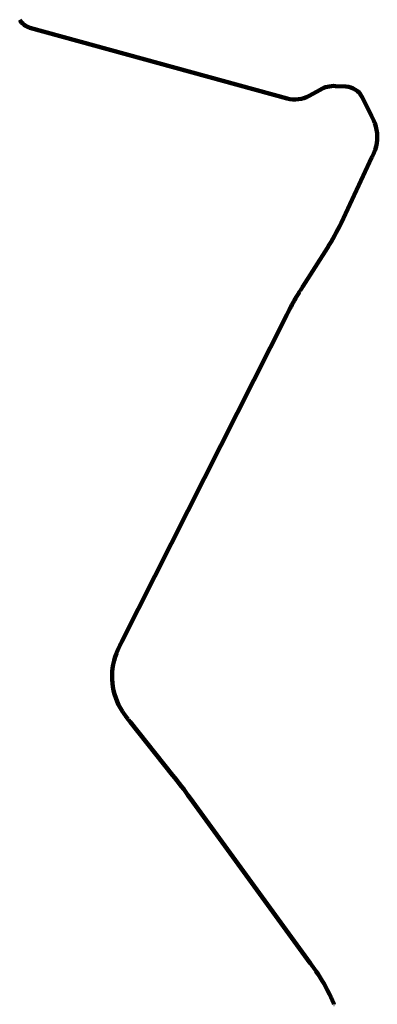
# Model space of a CAD drawing. Units: inches. Extents: x -3956972 to 2972734, y 7955788 to 10092287.
# Drawn here: x 138404 to 140619, y 8944152 to 8950255 of the extents above; entities that cross this region are included whole.
import ezdxf

# ---------------------------------------------------------------- set-up
doc = ezdxf.new("R2010")
doc.units = ezdxf.units.IN
doc.header["$MEASUREMENT"] = 0
doc.layers.add('costa dislce2', color=3, linetype='Continuous', lineweight=120)

msp = doc.modelspace()

# ---------------------------------------------------------------- linework, layer by layer
at = {"layer": 'costa dislce2', "color": 3, "linetype": 'Continuous', "lineweight": 120}
for p, q in [((140060.5, 8949766.6), (138467.2, 8950205.3)), ((140424, 8949840.7), (140360.2, 8949843.9)), ((140264.2, 8949821.3), (140196.5, 8949783.2)), ((140582.8, 8949658.9), (140525.5, 8949774.2)), ((140583.5, 8949657.4), (140582.8, 8949658.9)), ((140584.2, 8949656), (140583.5, 8949657.4)), ((140584.9, 8949654.6), (140584.2, 8949656)), ((140585.7, 8949653.1), (140584.9, 8949654.6)), ((140586.4, 8949651.7), (140585.7, 8949653.1)), ((140587.1, 8949650.2), (140586.4, 8949651.7)), ((140587.8, 8949648.8), (140587.1, 8949650.2)), ((140588.5, 8949647.3), (140587.8, 8949648.8)), ((140589.2, 8949645.9), (140588.5, 8949647.3)), ((140589.9, 8949644.4), (140589.2, 8949645.9)), ((140590.6, 8949643), (140589.9, 8949644.4)), ((140591.3, 8949641.5), (140590.6, 8949643)), ((140592, 8949640.1), (140591.3, 8949641.5)), ((140592.7, 8949638.6), (140592, 8949640.1)), ((140593.4, 8949637.1), (140592.7, 8949638.6)), ((140594, 8949635.7), (140593.4, 8949637.1)), ((140594.7, 8949634.2), (140594, 8949635.7)), ((140595.4, 8949632.7), (140594.7, 8949634.2)), ((140596.1, 8949631.3), (140595.4, 8949632.7)), ((140596.7, 8949629.8), (140596.1, 8949631.3)), ((140597.4, 8949628.3), (140596.7, 8949629.8)), ((140598, 8949626.8), (140597.4, 8949628.3)), ((140598.6, 8949625.4), (140598, 8949626.8)), ((140599.3, 8949623.9), (140598.6, 8949625.4)), ((140599.9, 8949622.4), (140599.3, 8949623.9)), ((140600.5, 8949620.9), (140599.9, 8949622.4)), ((140601.1, 8949619.4), (140600.5, 8949620.9)), ((140601.7, 8949617.9), (140601.1, 8949619.4)), ((140602.3, 8949616.4), (140601.7, 8949617.9)), ((140602.9, 8949614.9), (140602.3, 8949616.4)), ((140603.5, 8949613.4), (140602.9, 8949614.9)), ((140394.3, 8948994), (140585.7, 8949402.3)), ((140585.7, 8949402.3), (140586.3, 8949403.8)), ((140586.3, 8949403.8), (140587, 8949405.3)), ((140587, 8949405.3), (140587.7, 8949406.7)), ((140587.7, 8949406.7), (140588.4, 8949408.2)), ((140588.4, 8949408.2), (140589.1, 8949409.6)), ((140589.1, 8949409.6), (140589.8, 8949411.1)), ((140589.8, 8949411.1), (140590.4, 8949412.6)), ((140590.4, 8949412.6), (140591.1, 8949414)), ((140591.1, 8949414), (140591.8, 8949415.5)), ((140591.8, 8949415.5), (140592.5, 8949417)), ((140592.5, 8949417), (140593.1, 8949418.4)), ((140593.1, 8949418.4), (140593.8, 8949419.9)), ((140593.8, 8949419.9), (140594.4, 8949421.4)), ((140594.4, 8949421.4), (140595.1, 8949422.9)), ((140595.1, 8949422.9), (140595.8, 8949424.3)), ((140595.8, 8949424.3), (140596.4, 8949425.8)), ((140596.4, 8949425.8), (140597, 8949427.3)), ((140597, 8949427.3), (140597.7, 8949428.8)), ((140597.7, 8949428.8), (140598.3, 8949430.3)), ((140598.3, 8949430.3), (140598.9, 8949431.7)), ((140598.9, 8949431.7), (140599.6, 8949433.2)), ((140599.6, 8949433.2), (140600.2, 8949434.7)), ((140600.2, 8949434.7), (140600.8, 8949436.2)), ((140600.8, 8949436.2), (140601.4, 8949437.7)), ((140601.4, 8949437.7), (140602, 8949439.2)), ((140602, 8949439.2), (140602.5, 8949440.7)), ((140602.5, 8949440.7), (140603.1, 8949442.2)), ((140603.1, 8949442.2), (140603.7, 8949443.7)), ((140603.7, 8949443.7), (140604.2, 8949445.3)), ((140604.2, 8949445.3), (140604.8, 8949446.8)), ((140604.8, 8949446.8), (140605.3, 8949448.3)), ((140158.1, 8948601.6), (140309.9, 8948840.5)), ((140136.8, 8948567.8), (140137.5, 8948568.9)), ((140137.5, 8948568.9), (140138.1, 8948570)), ((140138.1, 8948570), (140138.8, 8948571)), ((140138.8, 8948571.1), (140139.5, 8948572.1)), ((140139.5, 8948572.2), (140140.2, 8948573.2)), ((140140.2, 8948573.3), (140140.9, 8948574.3)), ((140140.9, 8948574.4), (140141.5, 8948575.4)), ((140141.6, 8948575.5), (140142.2, 8948576.5)), ((140142.2, 8948576.5), (140142.9, 8948577.6)), ((140142.9, 8948577.6), (140143.6, 8948578.7)), ((140143.6, 8948578.7), (140144.3, 8948579.8)), ((140144.3, 8948579.8), (140145, 8948580.9)), ((140145, 8948580.9), (140145.7, 8948582)), ((140145.7, 8948582), (140146.4, 8948583.1)), ((140146.4, 8948583.1), (140147, 8948584.2)), ((140147.1, 8948584.2), (140147.7, 8948585.3)), ((140147.7, 8948585.3), (140148.4, 8948586.4)), ((140148.4, 8948586.4), (140149.1, 8948587.4)), ((140149.1, 8948587.5), (140149.8, 8948588.5)), ((140149.8, 8948588.5), (140150.5, 8948589.6)), ((140150.5, 8948589.6), (140151.2, 8948590.7)), ((140151.2, 8948590.7), (140151.9, 8948591.8)), ((140151.9, 8948591.8), (140152.6, 8948592.9)), ((140152.6, 8948592.9), (140153.3, 8948594)), ((140153.3, 8948594), (140153.9, 8948595.1)), ((140154, 8948595.1), (140154.6, 8948596.2)), ((140154.6, 8948596.2), (140155.3, 8948597.3)), ((140155.3, 8948597.3), (140156, 8948598.3)), ((140156, 8948598.3), (140156.7, 8948599.4)), ((140156.7, 8948599.4), (140157.4, 8948600.5)), ((140157.4, 8948600.5), (140158.1, 8948601.6)), ((139036.5, 8946400.1), (140057.6, 8948424.7)), ((140057.6, 8948424.7), (140058.2, 8948425.9)), ((140058.2, 8948425.9), (140058.8, 8948427)), ((140058.8, 8948427), (140059.4, 8948428.2)), ((140059.4, 8948428.2), (140059.9, 8948429.3)), ((140059.9, 8948429.4), (140060.5, 8948430.5)), ((140060.5, 8948430.5), (140061.1, 8948431.7)), ((140061.1, 8948431.7), (140061.7, 8948432.8)), ((140061.7, 8948432.8), (140062.3, 8948434)), ((140062.3, 8948434), (140062.8, 8948435.1)), ((140062.8, 8948435.1), (140063.4, 8948436.3)), ((140063.4, 8948436.3), (140064, 8948437.4)), ((140064, 8948437.4), (140064.6, 8948438.6)), ((140064.6, 8948438.6), (140065.2, 8948439.7)), ((140065.2, 8948439.7), (140065.8, 8948440.9)), ((140065.8, 8948440.9), (140066.3, 8948442)), ((140066.3, 8948442), (140066.9, 8948443.2)), ((140066.9, 8948443.2), (140067.5, 8948444.3)), ((140067.5, 8948444.3), (140068.1, 8948445.5)), ((140068.1, 8948445.5), (140068.7, 8948446.6)), ((140068.7, 8948446.6), (140069.3, 8948447.8)), ((140069.3, 8948447.8), (140069.9, 8948448.9)), ((140069.9, 8948448.9), (140070.4, 8948450.1)), ((140070.4, 8948450.1), (140071, 8948451.2)), ((140071, 8948451.2), (140071.6, 8948452.3)), ((140071.6, 8948452.4), (140072.2, 8948453.5)), ((140072.2, 8948453.5), (140072.8, 8948454.6)), ((140072.8, 8948454.7), (140073.4, 8948455.8)), ((140073.4, 8948455.8), (140074, 8948456.9)), ((140074, 8948457), (140074.6, 8948458.1)), ((140074.6, 8948458.1), (140075.2, 8948459.2)), ((140075.2, 8948459.3), (140075.8, 8948460.4)), ((139010.8, 8946346.8), (139011.7, 8946349)), ((139011.8, 8946349.1), (139012.8, 8946351.3)), ((139012.9, 8946351.5), (139013.8, 8946353.7)), ((139013.9, 8946353.8), (139014.9, 8946356)), ((139015, 8946356.2), (139016, 8946358.4)), ((139016.1, 8946358.5), (139017.1, 8946360.7)), ((139017.1, 8946360.9), (139018.2, 8946363.1)), ((139018.2, 8946363.2), (139019.3, 8946365.4)), ((139019.3, 8946365.5), (139020.4, 8946367.7)), ((139020.5, 8946367.8), (139021.5, 8946370.1)), ((139021.6, 8946370.2), (139022.6, 8946372.4)), ((139022.7, 8946372.5), (139023.8, 8946374.7)), ((139023.8, 8946374.8), (139024.9, 8946377)), ((139025, 8946377.1), (139026.1, 8946379.3)), ((139026.1, 8946379.4), (139027.2, 8946381.7)), ((139027.2, 8946381.7), (139028.4, 8946384)), ((139028.4, 8946384), (139029.5, 8946386.3)), ((139029.5, 8946386.3), (139030.7, 8946388.6)), ((139030.7, 8946388.6), (139031.8, 8946390.9)), ((139031.8, 8946390.9), (139033, 8946393.2)), ((139033, 8946393.2), (139034.1, 8946395.5)), ((139034.2, 8946395.5), (139035.3, 8946397.8)), ((139035.3, 8946397.8), (139036.5, 8946400.1)), ((139002.9, 8946327.6), (139003.7, 8946329.9)), ((139003.8, 8946330.1), (139004.7, 8946332.3)), ((139004.8, 8946332.5), (139005.7, 8946334.7)), ((139005.8, 8946334.9), (139006.6, 8946337.1)), ((139006.7, 8946337.3), (139007.6, 8946339.5)), ((139007.7, 8946339.7), (139008.6, 8946341.8)), ((139008.7, 8946342), (139009.7, 8946344.2)), ((139009.7, 8946344.4), (139010.7, 8946346.6)), ((139041.5, 8945964.9), (139040.2, 8945967)), ((139043, 8945962.8), (139041.7, 8945964.7)), ((139044.4, 8945960.6), (139043.1, 8945962.5)), ((139045.9, 8945958.5), (139044.5, 8945960.4)), ((139047.3, 8945956.3), (139046, 8945958.3)), ((139048.8, 8945954.2), (139047.4, 8945956.1)), ((139050.3, 8945952.1), (139048.9, 8945954)), ((139051.8, 8945950), (139050.4, 8945951.9)), ((139053.3, 8945947.9), (139051.9, 8945949.8)), ((139054.8, 8945945.8), (139053.4, 8945947.7)), ((139056.3, 8945943.7), (139054.9, 8945945.6)), ((139057.8, 8945941.6), (139056.4, 8945943.6)), ((139059.4, 8945939.5), (139057.9, 8945941.5)), ((139060.9, 8945937.5), (139059.5, 8945939.4)), ((139062.5, 8945935.4), (139061, 8945937.3)), ((139064, 8945933.3), (139062.6, 8945935.3)), ((139065.6, 8945931.3), (139064.1, 8945933.2)), ((139067.2, 8945929.2), (139065.7, 8945931.2)), ((139068.8, 8945927.2), (139067.2, 8945929.1)), ((139070.3, 8945925.1), (139068.8, 8945927.1)), ((139071.9, 8945923.1), (139070.4, 8945925.1)), ((139073.5, 8945921.1), (139072, 8945923)), ((139075.1, 8945919), (139073.6, 8945921)), ((139076.7, 8945917), (139075.2, 8945919)), ((139078.3, 8945915), (139076.8, 8945917)), ((139079.9, 8945913), (139078.4, 8945914.9)), ((139081.5, 8945910.9), (139080, 8945912.9)), ((139083.1, 8945908.9), (139081.6, 8945910.9)), ((139084.8, 8945906.9), (139083.2, 8945908.9)), ((139086.4, 8945904.9), (139084.8, 8945906.9)), ((139088, 8945902.8), (139086.4, 8945904.9)), ((139351, 8945573.2), (139088, 8945902.8)), ((140204, 8944407.1), (139459.5, 8945430.9)), ((140205.2, 8944405.6), (140204, 8944407.1)), ((140206.3, 8944404), (140205.2, 8944405.6)), ((140207.4, 8944402.4), (140206.3, 8944404)), ((140208.6, 8944400.9), (140207.5, 8944402.4)), ((140209.7, 8944399.3), (140208.6, 8944400.9)), ((140210.9, 8944397.7), (140209.7, 8944399.3)), ((140212, 8944396.2), (140210.9, 8944397.7)), ((140213.1, 8944394.6), (140212, 8944396.2)), ((140214.3, 8944393), (140213.1, 8944394.6)), ((140215.4, 8944391.5), (140214.3, 8944393)), ((140216.5, 8944389.9), (140215.4, 8944391.4)), ((140217.7, 8944388.3), (140216.5, 8944389.9)), ((140218.8, 8944386.8), (140217.7, 8944388.3)), ((140219.9, 8944385.2), (140218.8, 8944386.7)), ((140221, 8944383.6), (140219.9, 8944385.2)), ((140222.2, 8944382), (140221.1, 8944383.6)), ((140223.3, 8944380.5), (140222.2, 8944382)), ((140224.4, 8944378.9), (140223.3, 8944380.4)), ((140225.5, 8944377.3), (140224.5, 8944378.9)), ((140226.7, 8944375.8), (140225.6, 8944377.3)), ((140227.8, 8944374.2), (140226.7, 8944375.7)), ((140228.9, 8944372.6), (140227.8, 8944374.1)), ((140230, 8944371), (140228.9, 8944372.6)), ((140231.1, 8944369.4), (140230.1, 8944371)), ((140232.2, 8944367.8), (140231.2, 8944369.4)), ((140233.4, 8944366.3), (140232.3, 8944367.8)), ((140234.5, 8944364.7), (140233.4, 8944366.2)), ((140235.6, 8944363.1), (140234.5, 8944364.6)), ((140236.7, 8944361.5), (140235.6, 8944363)), ((140237.8, 8944359.9), (140236.7, 8944361.4)), ((140238.9, 8944358.3), (140237.8, 8944359.9)), ((140332.9, 8944192.9), (140332.1, 8944194.7)), ((140333.7, 8944191.2), (140332.9, 8944192.9)), ((140334.5, 8944189.4), (140333.7, 8944191.1)), ((140335.3, 8944187.6), (140334.5, 8944189.4)), ((140336.1, 8944185.9), (140335.3, 8944187.6)), ((140336.9, 8944184.1), (140336.1, 8944185.8)), ((140337.7, 8944182.4), (140336.9, 8944184.1)), ((140338.5, 8944180.6), (140337.7, 8944182.3)), ((140339.3, 8944178.8), (140338.5, 8944180.5)), ((140340.1, 8944177.1), (140339.3, 8944178.8)), ((140340.9, 8944175.3), (140340.1, 8944177)), ((140341.7, 8944173.5), (140340.9, 8944175.2)), ((140342.4, 8944171.7), (140341.7, 8944173.5)), ((140343.2, 8944170), (140342.5, 8944171.7)), ((140344, 8944168.2), (140343.2, 8944169.9)), ((140344.8, 8944166.4), (140344, 8944168.2)), ((140345.6, 8944164.7), (140344.8, 8944166.4)), ((140346.3, 8944162.9), (140345.6, 8944164.6)), ((140347.1, 8944161.1), (140346.4, 8944162.8)), ((140347.9, 8944159.3), (140347.1, 8944161.1)), ((140348.7, 8944157.5), (140347.9, 8944159.3)), ((140349.4, 8944155.8), (140348.7, 8944157.5)), ((140350.2, 8944154), (140349.4, 8944155.8)), ((140351, 8944152.2), (140350.2, 8944154))]:
    msp.add_line(p, q, dxfattribs=at)
for centre, radius, start, end in [((138494.9, 8950305.6), 104, 209.07688, 254.60368), ((140351.4, 8949666.1), 178, 87.17528, 119.34324), ((140418.1, 8949720.9), 120, 26.39602, 87.17528), ((140108.3, 8949940.1), 180, 254.60368, 299.34324), ((140375.8, 8949528.3), 243, 340.78185, 20.5014), ((139153.8, 8949575.4), 1370, 327.55631, 334.88722), ((141539.9, 8947699.5), 1650, 148.25081, 152.54073), ((140173.6, 8948546.5), 42.5, 148.18528, 148.22865), ((140174.3, 8948547.5), 42.5, 148.14337, 148.18528), ((140175, 8948548.6), 42.6, 148.1029, 148.14337), ((140175.6, 8948549.7), 42.5, 148.06387, 148.1029), ((140176.3, 8948550.7), 42.5, 148.0263, 148.06387), ((140177, 8948551.8), 42.5, 147.99016, 148.02629), ((140177.6, 8948552.9), 42.5, 147.95547, 147.99016), ((140178.3, 8948554), 42.5, 147.92222, 147.95547), ((140179, 8948555), 42.5, 147.89043, 147.92223), ((140179.6, 8948556.1), 42.5, 147.86007, 147.89043), ((140180.3, 8948557.2), 42.5, 147.83117, 147.86008), ((140181, 8948558.2), 42.6, 147.80371, 147.83117), ((140181.6, 8948559.3), 42.5, 147.77768, 147.80372), ((140182.4, 8948560.4), 42.6, 147.75312, 147.77769), ((140183.1, 8948561.5), 42.6, 147.73001, 147.75311), ((140183.7, 8948562.5), 42.6, 147.70833, 147.72998), ((140184.4, 8948563.6), 42.6, 147.68808, 147.70831), ((140185.1, 8948564.7), 42.6, 147.66929, 147.68808), ((140185.7, 8948565.8), 42.5, 147.65194, 147.66929), ((140186.4, 8948566.9), 42.5, 147.63603, 147.65196), ((140187.1, 8948568), 42.5, 147.62159, 147.63605), ((140187.8, 8948569), 42.5, 147.60858, 147.6216), ((140188.5, 8948570.1), 42.6, 147.59703, 147.60858), ((140189, 8948571.3), 42.3, 147.58687, 147.59704), ((140189.7, 8948572.4), 42.4, 147.57822, 147.58692), ((140190.7, 8948573.3), 42.7, 147.57102, 147.57822), ((140191, 8948574.6), 42.2, 147.56521, 147.57103), ((140191.1, 8948576), 41.6, 147.56084, 147.56528), ((140192.3, 8948576.8), 42.2, 147.558, 147.56091), ((140096.3, 8948408.1), 42, 153.23062, 153.23355), ((140097.2, 8948409.1), 42.4, 153.2263, 153.23066), ((140098, 8948410.2), 42.6, 153.22053, 153.2263), ((140098.7, 8948411.2), 42.8, 153.21332, 153.22051), ((140099.2, 8948412.4), 42.7, 153.20465, 153.21329), ((140099.8, 8948413.6), 42.7, 153.19453, 153.20462), ((140100.3, 8948414.7), 42.6, 153.18296, 153.1945), ((140100.9, 8948415.9), 42.6, 153.16995, 153.18294), ((140101.4, 8948417), 42.6, 153.15549, 153.16994), ((140102, 8948418.2), 42.6, 153.1396, 153.15549), ((140102.6, 8948419.3), 42.6, 153.12226, 153.13958), ((140103.1, 8948420.5), 42.5, 153.10345, 153.12225), ((140103.7, 8948421.6), 42.6, 153.08323, 153.10345), ((140104.3, 8948422.7), 42.6, 153.06155, 153.08321), ((140104.8, 8948423.9), 42.5, 153.03841, 153.06154), ((140105.4, 8948425), 42.6, 153.01385, 153.03841), ((140106, 8948426.2), 42.5, 152.98783, 153.01385), ((140106.6, 8948427.3), 42.5, 152.96037, 152.98783), ((140107.1, 8948428.4), 42.5, 152.93146, 152.96037), ((140107.7, 8948429.5), 42.6, 152.90111, 152.93146), ((140108.3, 8948430.7), 42.6, 152.86931, 152.9011), ((140108.9, 8948431.8), 42.5, 152.83606, 152.86931), ((140109.5, 8948432.9), 42.6, 152.80138, 152.83606), ((140110, 8948434), 42.5, 152.76524, 152.80138), ((140110.6, 8948435.2), 42.6, 152.72767, 152.76524), ((140111.2, 8948436.3), 42.5, 152.68864, 152.72766), ((140111.8, 8948437.4), 42.5, 152.64817, 152.68864), ((140112.4, 8948438.5), 42.5, 152.60625, 152.64817), ((140112.9, 8948439.7), 42.5, 152.56289, 152.60626), ((139050.7, 8946331.8), 42.5, 155.9917, 156.25403), ((139051.6, 8946334), 42.5, 155.74129, 155.9917), ((139052.6, 8946336.2), 42.5, 155.50281, 155.74129), ((139053.6, 8946338.4), 42.5, 155.27625, 155.50281), ((139054.6, 8946340.6), 42.5, 155.06162, 155.27625), ((139055.7, 8946342.8), 42.5, 154.8589, 155.06162), ((139056.7, 8946345), 42.5, 154.66812, 154.8589), ((139057.7, 8946347.2), 42.5, 154.48925, 154.66812), ((139058.8, 8946349.4), 42.5, 154.32232, 154.48925), ((139059.9, 8946351.6), 42.5, 154.1673, 154.32232), ((139060.9, 8946353.8), 42.5, 154.02421, 154.1673), ((139062, 8946356.1), 42.5, 153.89304, 154.02421), ((139063.1, 8946358.3), 42.5, 153.7738, 153.89304), ((139064.2, 8946360.5), 42.5, 153.66649, 153.7738), ((139065.3, 8946362.8), 42.5, 153.57109, 153.66649), ((139066.5, 8946365), 42.5, 153.48762, 153.57109), ((139067.6, 8946367.3), 42.5, 153.41607, 153.48762), ((139068.7, 8946369.6), 42.5, 153.35645, 153.41607), ((139069.9, 8946371.8), 42.5, 153.30876, 153.35645), ((139071, 8946374.1), 42.6, 153.27299, 153.30875), ((139072.1, 8946376.4), 42.5, 153.24913, 153.27299), ((139073.3, 8946378.7), 42.5, 153.23721, 153.24914), ((139376.2, 8946184), 400, 158.9648, 212.8613), ((139043.4, 8946314.5), 42.5, 158.42424, 158.78197), ((139044.3, 8946316.6), 42.5, 158.07844, 158.42424), ((139045.1, 8946318.8), 42.5, 157.74456, 158.07844), ((139046, 8946321), 42.5, 157.42261, 157.74456), ((139046.9, 8946323.1), 42.5, 157.11258, 157.42261), ((139047.8, 8946325.3), 42.5, 156.81447, 157.11258), ((139048.8, 8946327.5), 42.5, 156.52829, 156.81447), ((139049.7, 8946329.6), 42.5, 156.25403, 156.52829), ((139077.2, 8945988.1), 42.5, 213.04414, 213.40186), ((139078.5, 8945986.2), 42.5, 213.40186, 213.74766), ((139079.8, 8945984.2), 42.5, 213.74766, 214.08154), ((139081.1, 8945982.3), 42.5, 214.08154, 214.40349), ((139082.4, 8945980.4), 42.5, 214.40349, 214.71352), ((139083.8, 8945978.4), 42.5, 214.71352, 215.01163), ((139085.1, 8945976.5), 42.5, 215.01163, 215.29781), ((139086.5, 8945974.6), 42.5, 215.29781, 215.57207), ((139087.9, 8945972.6), 42.5, 215.57207, 215.8344), ((139089.3, 8945970.7), 42.5, 215.8344, 216.08481), ((139090.7, 8945968.8), 42.5, 216.08481, 216.32329), ((139092.1, 8945966.8), 42.5, 216.32329, 216.54985), ((139093.5, 8945964.9), 42.5, 216.54985, 216.76449), ((139095, 8945962.9), 42.5, 216.76449, 216.9672), ((139096.5, 8945961), 42.5, 216.9672, 217.15798), ((139097.9, 8945959), 42.5, 217.15798, 217.33685), ((139099.4, 8945957.1), 42.5, 217.33685, 217.50379), ((139100.9, 8945955.1), 42.5, 217.50379, 217.6588), ((139102.4, 8945953.2), 42.5, 217.6588, 217.80189), ((139104, 8945951.2), 42.5, 217.80189, 217.93306), ((139105.5, 8945949.3), 42.5, 217.93306, 218.0523), ((139107, 8945947.3), 42.5, 218.0523, 218.15962), ((139108.6, 8945945.3), 42.5, 218.15962, 218.25501), ((139110.1, 8945943.3), 42.5, 218.25501, 218.33848), ((139111.7, 8945941.4), 42.5, 218.33848, 218.41002), ((139113.3, 8945939.4), 42.6, 218.41003, 218.46964), ((139114.8, 8945937.4), 42.5, 218.46964, 218.51735), ((139116.5, 8945935.4), 42.6, 218.51735, 218.55311), ((139118, 8945933.4), 42.6, 218.55312, 218.57696), ((139119.6, 8945931.3), 42.5, 218.57696, 218.5889), ((136224.5, 8943078.2), 4000, 36.02687, 38.59088), ((140171.4, 8944381), 41.8, 36.02313, 36.02638), ((140172, 8944379), 42.5, 36.01675, 36.02315), ((140173, 8944377.4), 42.5, 36.00718, 36.01676), ((140174.1, 8944375.8), 42.6, 35.99441, 36.00716), ((140175.3, 8944374.3), 42.6, 35.97843, 35.99439), ((140176.5, 8944372.8), 42.5, 35.95925, 35.97844), ((140177.6, 8944371.2), 42.5, 35.9369, 35.95926), ((140178.7, 8944369.6), 42.6, 35.91136, 35.9369), ((140179.8, 8944368.1), 42.6, 35.88261, 35.91135), ((140180.9, 8944366.5), 42.5, 35.85067, 35.88261), ((140182.1, 8944365), 42.5, 35.81553, 35.85067), ((140183.2, 8944363.4), 42.6, 35.77721, 35.81553), ((140184.3, 8944361.9), 42.6, 35.73569, 35.7772), ((140185.4, 8944360.3), 42.5, 35.69097, 35.73568), ((140186.5, 8944358.8), 42.5, 35.64306, 35.69097), ((140187.6, 8944357.3), 42.6, 35.59196, 35.64306), ((140188.7, 8944355.7), 42.5, 35.53766, 35.59195), ((140189.8, 8944354.2), 42.5, 35.48017, 35.53766), ((140190.9, 8944352.6), 42.5, 35.41948, 35.48016), ((140192, 8944351.1), 42.5, 35.3556, 35.41948), ((140193.1, 8944349.6), 42.6, 35.28853, 35.3556), ((140194.2, 8944348), 42.5, 35.21825, 35.28853), ((140195.3, 8944346.5), 42.6, 35.1448, 35.21825), ((140196.3, 8944344.9), 42.6, 35.06814, 35.14479), ((140197.4, 8944343.4), 42.5, 34.98829, 35.06814), ((140198.5, 8944341.9), 42.5, 34.90525, 34.98829), ((140199.6, 8944340.3), 42.5, 34.81901, 34.90525), ((140200.6, 8944338.8), 42.5, 34.72958, 34.81901), ((140201.7, 8944337.3), 42.5, 34.63695, 34.72958), ((140202.8, 8944335.7), 42.5, 34.54114, 34.63695), ((139315.8, 8943724), 1120, 24.84693, 34.49216), ((140294.3, 8944175.1), 42.5, 24.70214, 24.79796), ((140295.1, 8944173.4), 42.5, 24.60951, 24.70214), ((140295.8, 8944171.7), 42.5, 24.52008, 24.60951), ((140296.6, 8944170), 42.5, 24.43385, 24.52008), ((140297.4, 8944168.3), 42.5, 24.3508, 24.43385), ((140298.2, 8944166.6), 42.5, 24.27095, 24.3508), ((140298.9, 8944164.9), 42.5, 24.1943, 24.27095), ((140299.7, 8944163.2), 42.5, 24.12083, 24.1943), ((140300.5, 8944161.4), 42.5, 24.05057, 24.12084), ((140301.2, 8944159.7), 42.5, 23.98349, 24.05057), ((140302, 8944158), 42.5, 23.91962, 23.98349), ((140302.8, 8944156.3), 42.5, 23.85893, 23.91961), ((140303.5, 8944154.5), 42.5, 23.80143, 23.85893), ((140304.3, 8944152.8), 42.5, 23.74714, 23.80144), ((140305.1, 8944151.1), 42.5, 23.69603, 23.74714), ((140305.8, 8944149.3), 42.5, 23.64812, 23.69604), ((140306.6, 8944147.6), 42.5, 23.60341, 23.64812), ((140307.4, 8944145.8), 42.5, 23.56189, 23.60341), ((140308.1, 8944144.1), 42.6, 23.52356, 23.56189), ((140308.9, 8944142.3), 42.5, 23.48843, 23.52356), ((140309.6, 8944140.6), 42.6, 23.45649, 23.48842), ((140310.4, 8944138.8), 42.5, 23.42774, 23.45649), ((140311.2, 8944137.1), 42.5, 23.40219, 23.42774)]:
    msp.add_arc(centre, radius, start, end, dxfattribs=at)
at = {"layer": 'costa dislce2', "color": 3, "linetype": 'Continuous', "lineweight": 120, "extrusion": (0, 0, -1)}
for centre, start, end in [((-140157.1, 8948600.1), 302.44275, 122.44275), ((-140157.8, 8948601.2), 302.44372, 122.44372), ((-140057.4, 8948424.3), 296.76475, 116.76475), ((-140058, 8948425.4), 296.76573, 116.76573), ((-139036.2, 8946399.7), 296.76378, 116.76378), ((-139088.3, 8945902.5), 231.41011, 51.41011), ((-140203.7, 8944407.5), 53.97337, 233.97337)]:
    msp.add_arc(centre, 0.5, start, end, dxfattribs=at)

doc.saveas('drawing.dxf')
